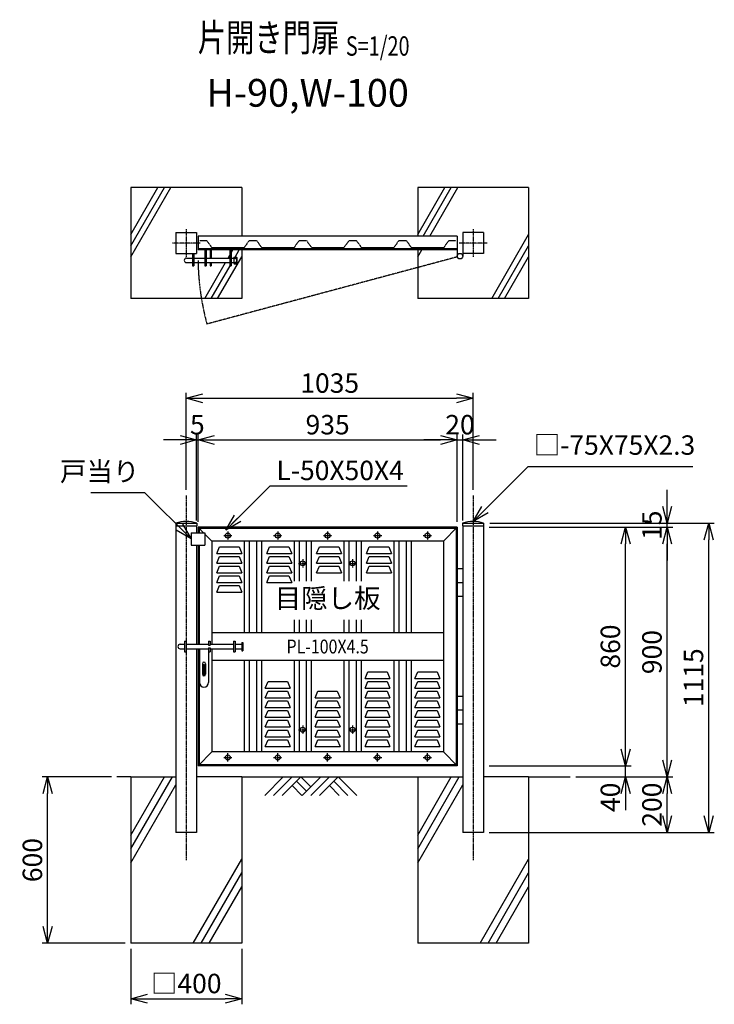
# Model space of a CAD drawing. Units: millimetres. Extents: x 425 to 5678, y 1074 to 4624.
# Drawn here: x 425 to 2931, y 1074 to 4624 of the extents above; entities that cross this region are included whole.
import ezdxf
from ezdxf.enums import TextEntityAlignment as Align

# ---------------------------------------------------------------- set-up
doc = ezdxf.new("R2010")
doc.units = ezdxf.units.MM
doc.header["$LTSCALE"] = 0.2
for name, pattern in [('CENTER2', [28.575, 19.05, -3.175, 3.175, -3.175]), ('DASHED2', [9.525, 6.35, -3.175]), ('PHANTOM', [15, 7.5, -1.5, 1.5, -1.5, 1.5, -1.5])]:
    doc.linetypes.add(name, pattern=pattern)
for name, color, linetype in [('CENTER', 6, 'CENTER2'), ('DASH', 30, 'DASHED2'), ('L', 7, 'Continuous'), ('M', 82, 'Continuous'), ('PHANTOM', 52, 'PHANTOM'), ('TEXT', 150, 'Continuous')]:
    doc.layers.add(name, color=color, linetype=linetype)
doc.styles.add('NCE', font='romans.shx', dxfattribs={"width": 0.8, "bigfont": 'extfont.shx'})
doc.styles.get("Standard").update_dxf_attribs({"font": 'romans.shx', "width": 0.8, "bigfont": 'extfont.shx'})
doc.dimstyles.new('NCE_new_20', dxfattribs={"dimscale": 20, "dimtxt": 3.5, "dimasz": 3, "dimexe": 1, "dimexo": 1, "dimgap": 1, "dimtad": 1, "dimdsep": 46, "dimtxsty": 'NCE', "dimblk": 'OPEN30', "dimcen": 0, "dimclrd": 7, "dimclre": 7, "dimclrt": 256, "dimaunit": 1, "dimadec": 1, "dimazin": 0, "dimtfac": 1, "dimtix": 1, "dimtmove": 2, "dimatfit": 2, "dimldrblk": 'OPEN30', "dimfxl": 0, "dimtolj": 1, "dimtzin": 0, "dimarcsym": 0})

# ---------------------------------------------------------------- blocks, each defined once
blk = doc.blocks.new('土')
at = {"layer": 'L'}
for p, q in [((0, 0), (-66.8, -66.8)), ((31.5, 0), (-35.3, -66.8)), ((63, 0), (-3.8, -66.8)), ((31.5, -31.5), (66.8, -66.8)), ((47.2, -15.8), (83.3, -51.8)), ((63, 0), (99, -36)), ((135, 0), (68.2, -66.8)), ((166.5, 0), (99.7, -66.8)), ((198, 0), (131.2, -66.8)), ((166.5, -31.5), (201.8, -66.8)), ((182.2, -15.8), (233.3, -66.8)), ((198, 0), (264.8, -66.8))]:
    blk.add_line(p, q, dxfattribs=at)
blk = doc.blocks.new('Title & Scale')
at = {"layer": 'TEXT', "width": 0.75}
blk.add_attdef('図面名', text='', height=5, dxfattribs=at).set_placement((0, 0), align=Align.BOTTOM_RIGHT)
blk.add_attdef('縮尺', text='', height=3.5, dxfattribs=at).set_placement((0, -0.3), align=Align.BOTTOM_LEFT)
blk = doc.blocks.new('目隠板（スリット）門扉平面用')
at = {"layer": 'DASH'}
for p, q in [((-191.5, 0), (-166.5, 0)), ((-166.5, 0), (-148.5, -25)), ((-12.5, 0), (12.5, 0)), ((-148.5, -25), (-30.5, -25)), ((-30.5, -25), (-12.5, 0))]:
    blk.add_line(p, q, dxfattribs=at)
blk = doc.blocks.new('_OPEN30')
at = {"color": 0, "linetype": 'ByBlock'}
for p, q in [((-1, 0.268), (0, 0)), ((0, 0), (-1, -0.268)), ((0, 0), (-1, 0))]:
    blk.add_line(p, q, dxfattribs=at)
blk = doc.blocks.new('*D28')
at = {"layer": 'TEXT', "color": 7, "lineweight": -2}
for p, q in [((1025.5, 2928.9), (1025.5, 3278.9)), ((2060.5, 2928.9), (2060.5, 3278.9)), ((1085.5, 3258.9), (2000.5, 3258.9))]:
    blk.add_line(p, q, dxfattribs=at)
at = {"layer": 'TEXT', "color": 7, "lineweight": -2, "xscale": 60, "yscale": 60, "zscale": 60, "rotation": 180}
blk.add_blockref('_OPEN30', (1025.5, 3258.9), dxfattribs=at)
at = {"layer": 'TEXT', "color": 7, "lineweight": -2, "xscale": 60, "yscale": 60, "zscale": 60}
blk.add_blockref('_OPEN30', (2060.5, 3258.9), dxfattribs=at)
at = {"layer": 'TEXT', "insert": (1543, 3313.9), "char_height": 70, "attachment_point": 5, "style": 'NCE'}
blk.add_mtext('\\A1;1035', dxfattribs=at)
blk = doc.blocks.new('*D29')
at = {"layer": 'TEXT', "color": 7, "lineweight": -2}
for p, q in [((755.5, 1893.9), (505.5, 1893.9)), ((525.5, 1353.9), (525.5, 1833.9)), ((805.5, 1293.9), (505.5, 1293.9))]:
    blk.add_line(p, q, dxfattribs=at)
at = {"layer": 'TEXT', "color": 7, "lineweight": -2, "xscale": 60, "yscale": 60, "zscale": 60}
for p, rotation in [((525.5, 1893.9), 90), ((525.5, 1293.9), 270)]:
    blk.add_blockref('_OPEN30', p, dxfattribs=dict(at, rotation=rotation))
at = {"layer": 'TEXT', "insert": (470.5, 1593.9), "char_height": 70, "attachment_point": 5, "rotation": 90, "style": 'NCE'}
blk.add_mtext('\\A1;600', dxfattribs=at)
blk = doc.blocks.new('*D30')
at = {"layer": 'TEXT', "color": 7, "lineweight": -2}
for p, q in [((825.5, 1273.9), (825.5, 1073.9)), ((1225.5, 1273.9), (1225.5, 1073.9)), ((885.5, 1093.9), (1165.5, 1093.9))]:
    blk.add_line(p, q, dxfattribs=at)
at = {"layer": 'TEXT', "color": 7, "lineweight": -2, "xscale": 60, "yscale": 60, "zscale": 60, "rotation": 180}
blk.add_blockref('_OPEN30', (825.5, 1093.9), dxfattribs=at)
at = {"layer": 'TEXT', "color": 7, "lineweight": -2, "xscale": 60, "yscale": 60, "zscale": 60}
blk.add_blockref('_OPEN30', (1225.5, 1093.9), dxfattribs=at)
at = {"layer": 'TEXT', "insert": (1025.5, 1148.9), "char_height": 70, "attachment_point": 5, "style": 'NCE'}
blk.add_mtext('\\A1;□400', dxfattribs=at)
blk = doc.blocks.new('*D31')
at = {"layer": 'TEXT', "color": 7, "lineweight": -2}
for p, q in [((2610.5, 1993.9), (2610.5, 2053.9)), ((2118, 1933.9), (2630.5, 1933.9)), ((2610.5, 1893.9), (2610.5, 1933.9)), ((2430.5, 1893.9), (2630.5, 1893.9)), ((2610.5, 1833.9), (2610.5, 1773.9))]:
    blk.add_line(p, q, dxfattribs=at)
at = {"layer": 'TEXT', "color": 7, "lineweight": -2, "xscale": 60, "yscale": 60, "zscale": 60}
for p, rotation in [((2610.5, 1933.9), 270), ((2610.5, 1893.9), 90)]:
    blk.add_blockref('_OPEN30', p, dxfattribs=dict(at, rotation=rotation))
at = {"layer": 'TEXT', "insert": (2555.5, 1820.2), "char_height": 70, "attachment_point": 5, "rotation": 90, "style": 'NCE'}
blk.add_mtext('\\A1;40', dxfattribs=at)
blk = doc.blocks.new('*D32')
at = {"layer": 'TEXT', "color": 7, "lineweight": -2}
for p, q in [((2118, 2793.9), (2630.5, 2793.9)), ((2610.5, 1993.9), (2610.5, 2733.9)), ((2118, 1933.9), (2630.5, 1933.9))]:
    blk.add_line(p, q, dxfattribs=at)
at = {"layer": 'TEXT', "color": 7, "lineweight": -2, "xscale": 60, "yscale": 60, "zscale": 60}
for p, rotation in [((2610.5, 2793.9), 90), ((2610.5, 1933.9), 270)]:
    blk.add_blockref('_OPEN30', p, dxfattribs=dict(at, rotation=rotation))
at = {"layer": 'TEXT', "insert": (2555.5, 2363.9), "char_height": 70, "attachment_point": 5, "rotation": 90, "style": 'NCE'}
blk.add_mtext('\\A1;860', dxfattribs=at)
blk = doc.blocks.new('*D33')
at = {"layer": 'TEXT', "color": 7, "lineweight": -2}
for p, q in [((2118, 2793.9), (2780.5, 2793.9)), ((2760.5, 1953.9), (2760.5, 2733.9)), ((2430.5, 1893.9), (2780.5, 1893.9))]:
    blk.add_line(p, q, dxfattribs=at)
at = {"layer": 'TEXT', "color": 7, "lineweight": -2, "xscale": 60, "yscale": 60, "zscale": 60}
for p, rotation in [((2760.5, 2793.9), 90), ((2760.5, 1893.9), 270)]:
    blk.add_blockref('_OPEN30', p, dxfattribs=dict(at, rotation=rotation))
at = {"layer": 'TEXT', "insert": (2705.5, 2343.9), "char_height": 70, "attachment_point": 5, "rotation": 90, "style": 'NCE'}
blk.add_mtext('\\A1;900', dxfattribs=at)
blk = doc.blocks.new('*D34')
at = {"layer": 'TEXT', "color": 7, "lineweight": -2}
for p, q in [((2120.9, 2808.9), (2930.5, 2808.9)), ((2910.5, 1753.9), (2910.5, 2748.9)), ((2118, 1693.9), (2930.5, 1693.9))]:
    blk.add_line(p, q, dxfattribs=at)
at = {"layer": 'TEXT', "color": 7, "lineweight": -2, "xscale": 60, "yscale": 60, "zscale": 60}
for p, rotation in [((2910.5, 2808.9), 90), ((2910.5, 1693.9), 270)]:
    blk.add_blockref('_OPEN30', p, dxfattribs=dict(at, rotation=rotation))
at = {"layer": 'TEXT', "insert": (2855.5, 2251.4), "char_height": 70, "attachment_point": 5, "rotation": 90, "style": 'NCE'}
blk.add_mtext('\\A1;1115', dxfattribs=at)
blk = doc.blocks.new('*D35')
at = {"layer": 'TEXT', "color": 7, "lineweight": -2}
for p, q in [((2430.5, 1893.9), (2780.5, 1893.9)), ((2760.5, 1753.9), (2760.5, 1833.9)), ((2118, 1693.9), (2780.5, 1693.9))]:
    blk.add_line(p, q, dxfattribs=at)
at = {"layer": 'TEXT', "color": 7, "lineweight": -2, "xscale": 60, "yscale": 60, "zscale": 60}
for p, rotation in [((2760.5, 1893.9), 90), ((2760.5, 1693.9), 270)]:
    blk.add_blockref('_OPEN30', p, dxfattribs=dict(at, rotation=rotation))
at = {"layer": 'TEXT', "insert": (2705.5, 1793.9), "char_height": 70, "attachment_point": 5, "rotation": 90, "style": 'NCE'}
blk.add_mtext('\\A1;200', dxfattribs=at)
blk = doc.blocks.new('*D36')
at = {"layer": 'TEXT', "color": 7, "lineweight": -2}
for p, q in [((2760.5, 2868.9), (2760.5, 2928.9)), ((2120.9, 2808.9), (2780.5, 2808.9)), ((2760.5, 2793.9), (2760.5, 2808.9)), ((2118, 2793.9), (2780.5, 2793.9)), ((2760.5, 2733.9), (2760.5, 2673.9))]:
    blk.add_line(p, q, dxfattribs=at)
at = {"layer": 'TEXT', "color": 7, "lineweight": -2, "xscale": 60, "yscale": 60, "zscale": 60}
for p, rotation in [((2760.5, 2808.9), 270), ((2760.5, 2793.9), 90)]:
    blk.add_blockref('_OPEN30', p, dxfattribs=dict(at, rotation=rotation))
at = {"layer": 'TEXT', "insert": (2705.5, 2801.4), "char_height": 70, "attachment_point": 5, "rotation": 90, "style": 'NCE'}
blk.add_mtext('\\A1;   15', dxfattribs=at)
blk = doc.blocks.new('キャップ（□- 75）')
at = {"layer": 'M'}
for p, q in [((-37.9, 0), (37.9, 0)), ((-37.9, 0), (-37.9, -10)), ((37.9, 0), (37.9, -10)), ((-37.9, -10), (37.9, -10))]:
    blk.add_line(p, q, dxfattribs=at)
blk.add_arc((0, -116.7), 122.7, 72.0082, 107.9918, dxfattribs=at)
blk = doc.blocks.new('施錠（平面）')
at = {"layer": 'M'}
for p, q in [((24.5, 0), (24.5, -57.5)), ((29, 0), (29, -57.5)), ((43.2, 0), (43.2, -29.5)), ((47.7, 0), (47.7, -29.5)), ((114.5, 0), (114.5, -57.5)), ((119, 0), (119, -57.5)), ((-42, -29.5), (-19.5, -29.5)), ((-19.5, -12.5), (-19.5, -57.5)), ((-15, -12.5), (-15, -57.5)), ((-15, -29.5), (24.5, -29.5)), ((29, -29.5), (114.5, -29.5)), ((119, -29.5), (129.5, -29.5)), ((129.5, -27.5), (129.5, -47.5)), ((130.2, -25.5), (138.8, -25.5)), ((130.2, -29.5), (138.8, -29.5)), ((139.5, -27.5), (139.5, -47.5)), ((-42, -45.5), (-19.5, -45.5)), ((-19.5, -57.5), (-15, -57.5)), ((-15, -45.5), (24.5, -45.5)), ((24.5, -57.5), (29, -57.5)), ((29, -45.5), (114.5, -45.5)), ((43.2, -45.5), (43.2, -57.5)), ((43.2, -57.5), (47.7, -57.5)), ((47.7, -45.5), (47.7, -57.5)), ((114.5, -57.5), (119, -57.5)), ((119, -45.5), (129.5, -45.5)), ((130.2, -45.5), (138.8, -45.5)), ((130.2, -49.5), (138.8, -49.5))]:
    blk.add_line(p, q, dxfattribs=at)
for centre, radius, start, end in [((-42, -37.5), 8, 90, 270), ((132.6, -27.5), 3.11, 140.0003, 219.9997), ((173.8, -37.5), 44.3, 169.6017, 190.3982), ((136.4, -27.5), 3.11, 319.9995, 40.0005), ((95.2, -37.5), 44.3, 349.6015, 10.3985), ((132.6, -47.5), 3.11, 140.0003, 219.9997), ((136.4, -47.5), 3.11, 319.9995, 40.0005)]:
    blk.add_arc(centre, radius, start, end, dxfattribs=at)
blk = doc.blocks.new('片門扉鍵(正面用)')
at = {"layer": 'M'}
for p, q in [((-62, 8), (-46, 8)), ((-46, 19), (-46, -19)), ((-46, 19), (-40, 19)), ((-40, 19), (-40, -19)), ((-40, 8), (40, 8)), ((40, 19), (40, 4.5)), ((40, 19), (46, 19)), ((40, 4.5), (46, 4.5)), ((46, 19), (46, 4.5)), ((46, 8), (130, 8)), ((130, 19), (130, -19)), ((130, 19), (136, 19)), ((136, 19), (136, -19)), ((136, 8), (160, 8)), ((160, 15), (160, -15)), ((160, 15), (164.5, 15)), ((164.5, 15), (164.5, -15)), ((-62, -8), (-46, -8)), ((-46, -19), (-40, -19)), ((-40, -8), (40, -8)), ((8, -8), (8, -130)), ((40, -4.5), (46, -4.5)), ((40, -4.5), (40, -19)), ((40, -8), (40, -130)), ((40, -19), (46, -19)), ((46, -4.5), (46, -19)), ((46, -8), (130, -8)), ((130, -19), (136, -19)), ((136, -8), (160, -8)), ((160, -15), (164.5, -15)), ((18, -62), (18, -100)), ((21.7, -64.5), (21.7, -102.5)), ((21.7, -64.5), (26.2, -64.5)), ((26.2, -64.5), (26.2, -102.5)), ((30, -62), (30, -100)), ((21.7, -102.5), (26.2, -102.5))]:
    blk.add_line(p, q, dxfattribs=at)
for centre, radius, start, end in [((-62, 0), 8, 90, 270), ((24, -62), 6, 0, 180), ((24, -100), 6, 180, 360), ((24, -130), 16, 180, 0)]:
    blk.add_arc(centre, radius, start, end, dxfattribs=at)
blk = doc.blocks.new('*D63')
at = {"layer": 'TEXT', "color": 7, "lineweight": -2}
for p, q in [((1068, 2813.9), (1068, 3128.9)), ((2003, 2813.9), (2003, 3128.9)), ((1128, 3108.9), (1943, 3108.9))]:
    blk.add_line(p, q, dxfattribs=at)
at = {"layer": 'TEXT', "color": 7, "lineweight": -2, "xscale": 60, "yscale": 60, "zscale": 60, "rotation": 180}
blk.add_blockref('_OPEN30', (1068, 3108.9), dxfattribs=at)
at = {"layer": 'TEXT', "color": 7, "lineweight": -2, "xscale": 60, "yscale": 60, "zscale": 60}
blk.add_blockref('_OPEN30', (2003, 3108.9), dxfattribs=at)
at = {"layer": 'TEXT', "insert": (1535.5, 3163.9), "char_height": 70, "attachment_point": 5, "style": 'NCE'}
blk.add_mtext('\\A1;935', dxfattribs=at)
blk = doc.blocks.new('*D64')
at = {"layer": 'TEXT', "color": 7, "lineweight": -2}
for p, q in [((1063, 2818.9), (1063, 3128.9)), ((1068, 2813.9), (1068, 3128.9)), ((1003, 3108.9), (943, 3108.9)), ((1063, 3108.9), (1068, 3108.9)), ((1128, 3108.9), (1188, 3108.9))]:
    blk.add_line(p, q, dxfattribs=at)
at = {"layer": 'TEXT', "color": 7, "lineweight": -2, "xscale": 60, "yscale": 60, "zscale": 60}
blk.add_blockref('_OPEN30', (1063, 3108.9), dxfattribs=at)
at = {"layer": 'TEXT', "color": 7, "lineweight": -2, "xscale": 60, "yscale": 60, "zscale": 60, "rotation": 180}
blk.add_blockref('_OPEN30', (1068, 3108.9), dxfattribs=at)
at = {"layer": 'TEXT', "insert": (1065.5, 3163.9), "char_height": 70, "attachment_point": 5, "style": 'NCE'}
blk.add_mtext('\\A1;5', dxfattribs=at)
blk = doc.blocks.new('*D65')
at = {"layer": 'TEXT', "color": 7, "lineweight": -2}
for p, q in [((2003, 2813.9), (2003, 3128.9)), ((2023, 2818.9), (2023, 3128.9)), ((1943, 3108.9), (1883, 3108.9)), ((2003, 3108.9), (2023, 3108.9)), ((2083, 3108.9), (2143, 3108.9))]:
    blk.add_line(p, q, dxfattribs=at)
at = {"layer": 'TEXT', "color": 7, "lineweight": -2, "xscale": 60, "yscale": 60, "zscale": 60}
blk.add_blockref('_OPEN30', (2003, 3108.9), dxfattribs=at)
at = {"layer": 'TEXT', "color": 7, "lineweight": -2, "xscale": 60, "yscale": 60, "zscale": 60, "rotation": 180}
blk.add_blockref('_OPEN30', (2023, 3108.9), dxfattribs=at)
at = {"layer": 'TEXT', "insert": (2013, 3163.9), "char_height": 70, "attachment_point": 5, "style": 'NCE'}
blk.add_mtext('\\A1;20', dxfattribs=at)
blk = doc.blocks.new('SB用MS板(上)')
at = {"layer": 'M'}
for p, q in [((8.8, -44), (18.8, -20)), ((18.8, -20), (88.8, -20)), ((88.8, -20), (98.8, -44)), ((188.8, -44), (198.8, -20)), ((198.8, -20), (268.8, -20)), ((268.8, -20), (278.8, -44)), ((368.8, -44), (378.8, -20)), ((378.8, -20), (448.8, -20)), ((448.8, -20), (458.8, -44)), ((548.8, -44), (558.8, -20)), ((558.8, -20), (628.8, -20)), ((628.8, -20), (638.8, -44)), ((8.8, -44), (98.8, -44)), ((8.8, -79), (18.8, -55)), ((18.8, -55), (88.8, -55)), ((88.8, -55), (98.8, -79)), ((188.8, -44), (278.8, -44)), ((188.8, -79), (198.8, -55)), ((198.8, -55), (268.8, -55)), ((268.8, -55), (278.8, -79)), ((368.8, -44), (458.8, -44)), ((368.8, -79), (378.8, -55)), ((378.8, -55), (448.8, -55)), ((448.8, -55), (458.8, -79)), ((548.8, -44), (638.8, -44)), ((548.8, -79), (558.8, -55)), ((558.8, -55), (628.8, -55)), ((628.8, -55), (638.8, -79)), ((8.8, -79), (98.8, -79)), ((8.8, -114), (18.8, -90)), ((18.8, -90), (88.8, -90)), ((88.8, -90), (98.8, -114)), ((188.8, -79), (278.8, -79)), ((188.8, -114), (198.8, -90)), ((198.8, -90), (268.8, -90)), ((268.8, -90), (278.8, -114)), ((368.8, -79), (458.8, -79)), ((368.8, -114), (378.8, -90)), ((378.8, -90), (448.8, -90)), ((448.8, -90), (458.8, -114)), ((548.8, -79), (638.8, -79)), ((548.8, -114), (558.8, -90)), ((558.8, -90), (628.8, -90)), ((628.8, -90), (638.8, -114)), ((8.8, -114), (98.8, -114)), ((8.8, -149), (18.8, -125)), ((18.8, -125), (88.8, -125)), ((88.8, -125), (98.8, -149)), ((188.8, -114), (278.8, -114)), ((188.8, -149), (198.8, -125)), ((198.8, -125), (268.8, -125)), ((268.8, -125), (278.8, -149)), ((368.8, -114), (458.8, -114)), ((548.8, -114), (638.8, -114)), ((8.8, -149), (98.8, -149)), ((8.8, -184), (18.8, -160)), ((18.8, -160), (88.8, -160)), ((88.8, -160), (98.8, -184)), ((188.8, -149), (278.8, -149)), ((8.8, -184), (98.8, -184))]:
    blk.add_line(p, q, dxfattribs=at)
blk = doc.blocks.new('SB用MS板(下)')
at = {"layer": 'M'}
for p, q in [((-284, 265), (-274, 289)), ((-274, 289), (-204, 289)), ((-204, 289), (-194, 265)), ((-104, 265), (-94, 289)), ((-94, 289), (-24, 289)), ((-24, 289), (-14, 265)), ((-644, 230), (-634, 254)), ((-634, 254), (-564, 254)), ((-564, 254), (-554, 230)), ((-284, 265), (-194, 265)), ((-284, 230), (-274, 254)), ((-274, 254), (-204, 254)), ((-204, 254), (-194, 230)), ((-104, 265), (-14, 265)), ((-104, 230), (-94, 254)), ((-94, 254), (-24, 254)), ((-24, 254), (-14, 230)), ((-644, 230), (-554, 230)), ((-644, 195), (-634, 219)), ((-634, 219), (-564, 219)), ((-564, 219), (-554, 195)), ((-464, 195), (-454, 219)), ((-454, 219), (-384, 219)), ((-384, 219), (-374, 195)), ((-284, 230), (-194, 230)), ((-284, 195), (-274, 219)), ((-274, 219), (-204, 219)), ((-204, 219), (-194, 195)), ((-104, 230), (-14, 230)), ((-104, 195), (-94, 219)), ((-94, 219), (-24, 219)), ((-24, 219), (-14, 195)), ((-644, 195), (-554, 195)), ((-644, 160), (-634, 184)), ((-634, 184), (-564, 184)), ((-564, 184), (-554, 160)), ((-464, 195), (-374, 195)), ((-464, 160), (-454, 184)), ((-454, 184), (-384, 184)), ((-384, 184), (-374, 160)), ((-284, 195), (-194, 195)), ((-284, 160), (-274, 184)), ((-274, 184), (-204, 184)), ((-204, 184), (-194, 160)), ((-104, 195), (-14, 195)), ((-104, 160), (-94, 184)), ((-94, 184), (-24, 184)), ((-24, 184), (-14, 160)), ((-644, 160), (-554, 160)), ((-644, 125), (-634, 149)), ((-634, 149), (-564, 149)), ((-564, 149), (-554, 125)), ((-464, 160), (-374, 160)), ((-464, 125), (-454, 149)), ((-454, 149), (-384, 149)), ((-384, 149), (-374, 125)), ((-284, 160), (-194, 160)), ((-284, 125), (-274, 149)), ((-274, 149), (-204, 149)), ((-204, 149), (-194, 125)), ((-104, 160), (-14, 160)), ((-104, 125), (-94, 149)), ((-94, 149), (-24, 149)), ((-24, 149), (-14, 125)), ((-644, 125), (-554, 125)), ((-644, 90), (-634, 114)), ((-634, 114), (-564, 114)), ((-564, 114), (-554, 90)), ((-464, 125), (-374, 125)), ((-464, 90), (-454, 114)), ((-454, 114), (-384, 114)), ((-384, 114), (-374, 90)), ((-284, 125), (-194, 125)), ((-284, 90), (-274, 114)), ((-274, 114), (-204, 114)), ((-204, 114), (-194, 90)), ((-104, 125), (-14, 125)), ((-104, 90), (-94, 114)), ((-94, 114), (-24, 114)), ((-24, 114), (-14, 90)), ((-644, 90), (-554, 90)), ((-644, 55), (-634, 79)), ((-634, 79), (-564, 79)), ((-564, 79), (-554, 55)), ((-464, 90), (-374, 90)), ((-464, 55), (-454, 79)), ((-454, 79), (-384, 79)), ((-384, 79), (-374, 55)), ((-284, 90), (-194, 90)), ((-284, 55), (-274, 79)), ((-274, 79), (-204, 79)), ((-204, 79), (-194, 55)), ((-104, 90), (-14, 90)), ((-104, 55), (-94, 79)), ((-94, 79), (-24, 79)), ((-24, 79), (-14, 55)), ((-644, 55), (-554, 55)), ((-644, 20), (-634, 44)), ((-634, 44), (-564, 44)), ((-564, 44), (-554, 20)), ((-464, 55), (-374, 55)), ((-464, 20), (-454, 44)), ((-454, 44), (-384, 44)), ((-384, 44), (-374, 20)), ((-284, 55), (-194, 55)), ((-284, 20), (-274, 44)), ((-274, 44), (-204, 44)), ((-204, 44), (-194, 20)), ((-104, 55), (-14, 55)), ((-104, 20), (-94, 44)), ((-94, 44), (-24, 44)), ((-24, 44), (-14, 20)), ((-644, 20), (-554, 20)), ((-464, 20), (-374, 20)), ((-284, 20), (-194, 20)), ((-104, 20), (-14, 20))]:
    blk.add_line(p, q, dxfattribs=at)

msp = doc.modelspace()

# ---------------------------------------------------------------- linework, layer by layer
at = {"layer": 'CENTER'}
for p, q in [((1025.543, 3868.927), (1025.543, 3768.927)), ((2060.543, 3868.927), (2060.543, 3768.927)), ((1075.543, 3818.927), (975.543, 3818.927)), ((2110.543, 3818.927), (2010.543, 3818.927)), ((1025.543, 2908.927), (1025.543, 1593.927)), ((2060.543, 2908.927), (2060.543, 1593.927)), ((1175.543, 2778.927), (1175.543, 2748.927)), ((1355.543, 2778.927), (1355.543, 2748.927)), ((1535.543, 2778.927), (1535.543, 2748.927)), ((1715.543, 2778.927), (1715.543, 2748.927)), ((1895.543, 2778.927), (1895.543, 2748.927)), ((1160.543, 2763.926), (1190.543, 2763.926)), ((1340.543, 2763.926), (1370.543, 2763.926)), ((1520.543, 2763.926), (1550.543, 2763.926)), ((1700.543, 2763.926), (1730.543, 2763.926)), ((1880.543, 2763.926), (1910.543, 2763.926)), ((1430.543, 2663.927), (1460.543, 2663.927)), ((1445.543, 2678.927), (1445.543, 2648.927)), ((1610.543, 2663.927), (1640.543, 2663.927)), ((1625.543, 2678.927), (1625.543, 2648.927)), ((1430.543, 2063.927), (1460.543, 2063.927)), ((1445.543, 2078.927), (1445.543, 2048.927)), ((1610.543, 2063.927), (1640.543, 2063.927)), ((1625.543, 2078.927), (1625.543, 2048.927)), ((1160.543, 1963.927), (1190.543, 1963.927)), ((1175.543, 1948.926), (1175.543, 1978.926)), ((1340.543, 1963.927), (1370.543, 1963.927)), ((1355.543, 1948.926), (1355.543, 1978.926)), ((1520.543, 1963.927), (1550.543, 1963.927)), ((1535.543, 1948.926), (1535.543, 1978.926)), ((1700.543, 1963.927), (1730.543, 1963.927)), ((1715.543, 1948.926), (1715.543, 1978.926)), ((1880.543, 1963.927), (1910.543, 1963.927)), ((1895.543, 1948.926), (1895.543, 1978.926))]:
    msp.add_line(p, q, dxfattribs=at)
at = {"layer": 'DASH'}
for p, q in [((2003.043, 3797.927), (1068.043, 3797.927)), ((1999.043, 2789.927), (1072.043, 2789.927)), ((1072.043, 2789.927), (1072.043, 2773.927)), ((1999.043, 2789.927), (1999.043, 1937.927)), ((1072.043, 2729.927), (1072.043, 2371.927)), ((1072.043, 2355.927), (1072.043, 1937.927)), ((1999.043, 1937.927), (1072.043, 1937.927))]:
    msp.add_line(p, q, dxfattribs=at)
at = {"layer": 'L'}
for p, q in [((825.543, 3809.119), (946.675, 4018.927)), ((825.543, 3849.119), (923.581, 4018.927)), ((825.543, 3769.119), (969.769, 4018.927)), ((1860.543, 3849.119), (1958.581, 4018.927)), ((1880.639, 3843.927), (1981.675, 4018.927)), ((1903.733, 3843.927), (2004.769, 4018.927)), ((2127.642, 3618.927), (2260.543, 3849.118)), ((2150.736, 3618.927), (2260.543, 3809.118)), ((1138.83, 3618.927), (1225.543, 3769.118)), ((1176.646, 3764.427), (1182.543, 3774.64)), ((1187.043, 3782.434), (1193.678, 3793.927)), ((1202.05, 3768.427), (1216.772, 3793.927)), ((1860.543, 3769.119), (1874.865, 3793.927)), ((2173.83, 3618.927), (2260.543, 3769.118)), ((1092.642, 3618.927), (1167.409, 3748.427)), ((1115.736, 3618.927), (1183.574, 3736.427)), ((1187.043, 3742.434), (1190.503, 3748.427)), ((825.543, 1893.927), (775.543, 1893.927)), ((825.543, 1634.119), (975.543, 1893.927)), ((825.543, 1684.119), (946.675, 1893.927)), ((1225.543, 1893.927), (1860.543, 1893.927)), ((1860.543, 1634.119), (2010.543, 1893.927)), ((1860.543, 1684.119), (1981.675, 1893.927)), ((2260.543, 1893.927), (2410.543, 1893.927)), ((825.543, 1584.119), (988.043, 1865.577)), ((1860.543, 1584.119), (2023.043, 1865.577)), ((1050.265, 1293.927), (1225.543, 1597.517)), ((2085.265, 1293.927), (2260.543, 1597.517)), ((1079.132, 1293.927), (1225.543, 1547.517)), ((2114.132, 1293.927), (2260.543, 1547.517)), ((1108, 1293.927), (1225.543, 1497.517)), ((2143, 1293.927), (2260.543, 1497.517))]:
    msp.add_line(p, q, dxfattribs=at)
at = {"layer": 'M'}
for p, q in [((825.543, 4018.927), (825.543, 3618.927)), ((1225.543, 4018.927), (825.543, 4018.927)), ((1225.543, 4018.927), (1225.543, 3843.927)), ((2260.543, 4018.927), (1860.543, 4018.927)), ((1860.543, 4018.927), (1860.543, 3843.927)), ((2260.543, 4018.927), (2260.543, 3618.927)), ((988.043, 3856.427), (988.043, 3781.427)), ((988.043, 3856.427), (1063.043, 3856.427)), ((1063.043, 3856.427), (1063.043, 3781.427)), ((2003.043, 3843.927), (1068.043, 3843.927)), ((1068.043, 3843.927), (1068.043, 3793.927)), ((2003.043, 3843.927), (2003.043, 3771.427)), ((2098.043, 3856.427), (2023.043, 3856.427)), ((2023.043, 3856.427), (2023.043, 3771.427)), ((2098.043, 3856.427), (2098.043, 3781.427)), ((988.043, 3781.427), (1063.043, 3781.427)), ((2003.043, 3793.927), (1068.043, 3793.927)), ((1225.543, 3793.927), (1225.543, 3618.927)), ((1860.543, 3793.927), (1860.543, 3618.927)), ((2098.043, 3781.427), (2023.043, 3781.427)), ((1225.543, 3618.927), (825.543, 3618.927)), ((2260.543, 3618.927), (1860.543, 3618.927)), ((988.043, 2798.927), (988.043, 1693.927)), ((1043.043, 2773.927), (1093.043, 2773.927)), ((1043.043, 2773.927), (1043.043, 2729.927)), ((1063.043, 2798.927), (1063.043, 2773.927)), ((1068.043, 2793.927), (1068.043, 2773.927)), ((2003.043, 2793.927), (1068.043, 2793.927)), ((1068.043, 2793.927), (1088.043, 2773.927)), ((1093.043, 2773.927), (1093.043, 2729.927)), ((1953.043, 2743.927), (2003.043, 2793.927)), ((2003.043, 2793.927), (2003.043, 1933.927)), ((2023.043, 2798.927), (2023.043, 1693.927)), ((2098.043, 2798.927), (2098.043, 1693.927)), ((1093.043, 2768.927), (1118.043, 2743.927)), ((1118.043, 2743.927), (1118.043, 2371.927)), ((1953.043, 2743.927), (1118.043, 2743.927)), ((1234.543, 2743.927), (1234.543, 2413.927)), ((1252.543, 2743.927), (1252.543, 2413.927)), ((1278.543, 2743.927), (1278.543, 2413.927)), ((1296.543, 2743.927), (1296.543, 2413.927)), ((1414.543, 2743.927), (1414.543, 2599.396)), ((1432.543, 2743.927), (1432.543, 2599.396)), ((1458.543, 2743.927), (1458.543, 2599.396)), ((1476.543, 2743.927), (1476.543, 2599.396)), ((1594.543, 2743.927), (1594.543, 2599.396)), ((1612.543, 2743.927), (1612.543, 2599.396)), ((1638.543, 2743.927), (1638.543, 2599.396)), ((1656.543, 2743.927), (1656.543, 2599.396)), ((1774.543, 2743.927), (1774.543, 2413.927)), ((1792.543, 2743.927), (1792.543, 2413.927)), ((1818.543, 2743.927), (1818.543, 2413.927)), ((1836.543, 2743.927), (1836.543, 2413.927)), ((1953.043, 2743.927), (1953.043, 1983.927)), ((1043.043, 2729.927), (1093.043, 2729.927)), ((1063.043, 2729.927), (1063.043, 2371.927)), ((1068.043, 2729.927), (1068.043, 2371.927)), ((2023.043, 2643.927), (2003.043, 2643.927)), ((2023.043, 2593.927), (2003.043, 2593.927)), ((2023.043, 2543.927), (2003.043, 2543.927)), ((1414.543, 2459.792), (1414.543, 2413.927)), ((1432.543, 2459.792), (1432.543, 2413.927)), ((1458.543, 2459.792), (1458.543, 2413.927)), ((1476.543, 2459.792), (1476.543, 2413.927)), ((1594.543, 2459.792), (1594.543, 2413.927)), ((1612.543, 2459.792), (1612.543, 2413.927)), ((1638.543, 2459.792), (1638.543, 2413.927)), ((1656.543, 2459.792), (1656.543, 2413.927)), ((1953.043, 2413.927), (1118.043, 2413.927)), ((1063.043, 2355.927), (1063.043, 1693.927)), ((1068.043, 2355.927), (1068.043, 1933.927)), ((1118.043, 2355.927), (1118.043, 1983.927)), ((1953.043, 2313.927), (1118.043, 2313.927)), ((1234.543, 2313.927), (1234.543, 1983.927)), ((1252.543, 2313.927), (1252.543, 1983.927)), ((1278.543, 2313.927), (1278.543, 1983.927)), ((1296.543, 2313.927), (1296.543, 1983.927)), ((1414.543, 2313.927), (1414.543, 1983.927)), ((1432.543, 2313.927), (1432.543, 1983.927)), ((1458.543, 2313.927), (1458.543, 1983.927)), ((1476.543, 2313.927), (1476.543, 1983.927)), ((1594.543, 2313.927), (1594.543, 1983.927)), ((1612.543, 2313.927), (1612.543, 1983.927)), ((1638.543, 2313.927), (1638.543, 1983.927)), ((1656.543, 2313.927), (1656.543, 1983.927)), ((1774.543, 2313.927), (1774.543, 1983.927)), ((1792.543, 2313.927), (1792.543, 1983.927)), ((1818.543, 2313.927), (1818.543, 1983.927)), ((1836.543, 2313.927), (1836.543, 1983.927)), ((2023.043, 2183.927), (2003.043, 2183.927)), ((2023.043, 2133.927), (2003.043, 2133.927)), ((2023.043, 2083.927), (2003.043, 2083.927)), ((1068.043, 1933.927), (1118.043, 1983.927)), ((1953.043, 1983.927), (1118.043, 1983.927)), ((1953.043, 1983.927), (2003.043, 1933.927)), ((2003.043, 1933.927), (1068.043, 1933.927)), ((825.543, 1893.927), (825.543, 1293.927)), ((825.543, 1893.927), (988.043, 1893.927)), ((1225.543, 1893.927), (1063.043, 1893.927)), ((1225.543, 1893.927), (1225.543, 1293.927)), ((1860.543, 1893.927), (1860.543, 1293.927)), ((1860.543, 1893.927), (2023.043, 1893.927)), ((2260.543, 1893.927), (2098.043, 1893.927)), ((2260.543, 1893.927), (2260.543, 1293.927)), ((1063.043, 1693.927), (988.043, 1693.927)), ((2098.043, 1693.927), (2023.043, 1693.927)), ((1225.543, 1293.927), (825.543, 1293.927)), ((2260.543, 1293.927), (1860.543, 1293.927))]:
    msp.add_line(p, q, dxfattribs=at)
for centre, radius in [((2013.043, 3771.427), 10), ((1175.543, 2763.926), 9), ((1355.543, 2763.926), 9), ((1535.543, 2763.926), 9), ((1715.543, 2763.926), 9), ((1895.543, 2763.926), 9), ((1445.543, 2663.927), 9), ((1625.543, 2663.927), 9), ((1445.543, 2063.927), 9), ((1625.543, 2063.927), 9), ((1175.543, 1963.927), 9), ((1355.543, 1963.927), 9), ((1535.543, 1963.927), 9), ((1715.543, 1963.927), 9), ((1895.543, 1963.927), 9)]:
    msp.add_circle(centre, radius, dxfattribs=at)
at = {"layer": 'PHANTOM'}
msp.add_line((2003.384, 3768.839), (1099.984, 3526.774), dxfattribs=at)
msp.add_arc((2013.043, 3771.427), 945.268, 180.939549, 195, dxfattribs=at)

# ---------------------------------------------------------------- block references
at = {"layer": 'M'}
for name, p in [('目隠板（スリット）門扉平面用', (1265.543, 3827.927)), ('目隠板（スリット）門扉平面用', (1445.543, 3827.927)), ('目隠板（スリット）門扉平面用', (1625.543, 3827.927)), ('目隠板（スリット）門扉平面用', (1805.543, 3827.927)), ('目隠板（スリット）門扉平面用', (1985.543, 3827.927)), ('キャップ（□- 75）', (1025.543, 2808.927)), ('キャップ（□- 75）', (2060.543, 2808.927)), ('SB用MS板(上)', (1127.043, 2743.927)), ('片門扉鍵(正面用)', (1065.543, 2363.927)), ('SB用MS板(下)', (1954.543, 1983.927)), ('土', (1375.544, 1893.927))]:
    msp.add_blockref(name, p, dxfattribs=at)
at = {"layer": 'TEXT', "xscale": 20, "yscale": 20, "zscale": 20}
msp.add_blockref('Title & Scale', (1601.397, 4478.457), dxfattribs=at).add_auto_attribs({'図面名': '%%u片開き門扉 ', '縮尺': '%%uS=1/20'})
at = {"layer": 'TEXT'}
msp.add_blockref('施錠（平面）', (1068.043, 3793.927), dxfattribs=at)

# ---------------------------------------------------------------- texts
at = {"layer": 'TEXT', "style": 'NCE'}
for s, insert, char_height, width, attachment_point in [('H-90,W-100', (1098.231, 4410.476), 100, 877.44868, 1), ('目隠し板', (1535.543, 2528.927), 70, 423.57653, 5), ('\\W0.844483;PL-100X4.5', (1535.543, 2363.927), 50, 800, 5)]:
    msp.add_mtext(s, dxfattribs=dict(at, insert=insert, char_height=char_height, width=width, attachment_point=attachment_point))
at = {"layer": 'TEXT', "char_height": 70, "style": 'NCE'}
for s, insert, attachment_point in [('□-75X75X2.3', (2279.043, 3033.427), 7), ('戸当り', (856.505, 2938.465), 9), ('\\A1;L-50X50X4', (1350.979, 2963.927), 7)]:
    msp.add_mtext(s, dxfattribs=dict(at, insert=insert, attachment_point=attachment_point))

# ---------------------------------------------------------------- dimensions: what is measured, and where the dimension line sits
at = {"layer": 'TEXT'}
for base, p1, p2, picture, middle in [((2060.543, 3258.927), (1025.543, 2908.927), (2060.543, 2908.927), '*D28', (1543.043, 3313.927)), ((1068.043, 3108.927), (1063.043, 2798.927), (1068.043, 2793.927), '*D64', (1065.543, 3163.927)), ((2003.043, 3108.927), (1068.043, 2793.927), (2003.043, 2793.927), '*D63', (1535.543, 3163.927)), ((2023.043, 3108.927), (2003.043, 2793.927), (2023.043, 2798.927), '*D65', (2013.043, 3163.927))]:
    dim = msp.add_linear_dim(base=base, p1=p1, p2=p2, dimstyle='NCE_new_20', dxfattribs=at)
    dim.commit()
    dim.dimension.update_dxf_attribs({"geometry": picture, "text_midpoint": middle})
dim = msp.add_linear_dim(base=(2760.543, 2808.927), p1=(2098.043, 2793.927), p2=(2100.943, 2808.927), angle=90, text='   <>', dimstyle='NCE_new_20', dxfattribs=at)
dim.commit()
dim.dimension.update_dxf_attribs({"geometry": '*D36', "text_midpoint": (2705.543, 2801.427)})
for base, p1, p2, picture, middle in [((2910.543, 2808.927), (2098.043, 1693.927), (2100.943, 2808.927), '*D34', (2855.543, 2251.427)), ((2610.543, 2793.927), (2098.043, 1933.927), (2098.043, 2793.927), '*D32', (2555.543, 2363.927)), ((2760.543, 2793.927), (2410.543, 1893.927), (2098.043, 2793.927), '*D33', (2705.543, 2343.927)), ((525.543, 1893.927), (825.543, 1293.927), (775.543, 1893.927), '*D29', (470.543, 1593.927)), ((2760.543, 1893.927), (2098.043, 1693.927), (2410.543, 1893.927), '*D35', (2705.543, 1793.927))]:
    dim = msp.add_linear_dim(base=base, p1=p1, p2=p2, angle=90, dimstyle='NCE_new_20', dxfattribs=at)
    dim.commit()
    dim.dimension.update_dxf_attribs({"geometry": picture, "text_midpoint": middle})
dim = msp.add_linear_dim(base=(2610.543, 1933.927), p1=(2410.543, 1893.927), p2=(2098.043, 1933.927), angle=90, dimstyle='NCE_new_20', dxfattribs=at)
dim.commit()
dim.dimension.update_dxf_attribs({"geometry": '*D31', "text_midpoint": (2555.543, 1820.247), "dimtype": 160})
dim = msp.add_linear_dim(base=(1225.543, 1093.927), p1=(825.543, 1293.927), p2=(1225.543, 1293.927), dimstyle='NCE_new_20', override={"dimpost": '□<>'}, dxfattribs=at)
dim.commit()
dim.dimension.update_dxf_attribs({"geometry": '*D30', "text_midpoint": (1025.543, 1148.927)})

# ---------------------------------------------------------------- leaders
at = {"layer": 'TEXT', "annotation_type": 0, "has_hookline": 1}
for points, hookline_direction, text_width in [([(2060.543, 2814.927), (2259.043, 3013.427), (2259.043, 3013.427)], 0, 574.4), ([(1043.043, 2751.927), (876.505, 2918.465), (876.505, 2918.465)], 1, 175.467), ([(1168.043, 2783.927), (1328.043, 2943.927), (1330.979, 2943.927)], 0, 472)]:
    msp.add_leader(points, dimstyle='NCE_new_20', override={"dimgap": 1, "dimtad": 1}, dxfattribs=dict(at, hookline_direction=hookline_direction, text_width=text_width))

doc.saveas('drawing.dxf')
